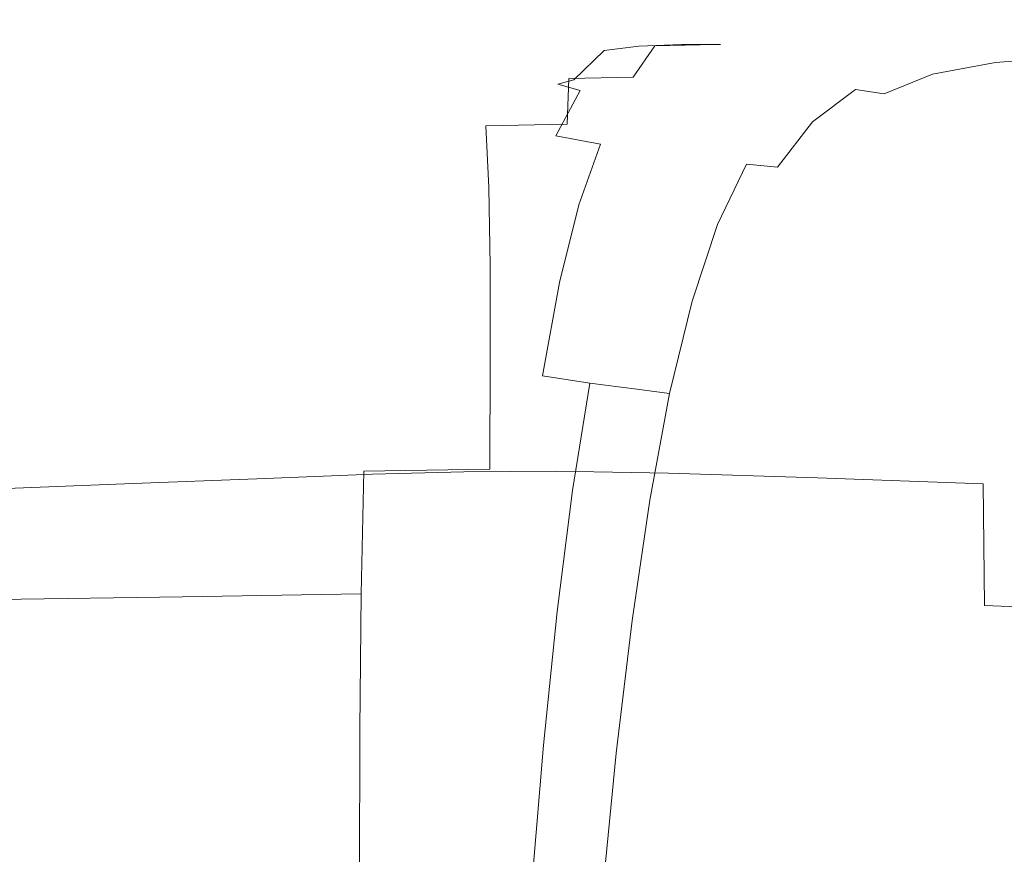
# Model space of a CAD drawing. Extents: x -23 to 75, y -174 to 23.
# Drawn here: x 58 to 69, y 11 to 21 of the extents above; entities that cross this region are included whole.
import ezdxf

# ---------------------------------------------------------------- set-up
doc = ezdxf.new("R2010")
doc.units = 0
doc.header["$LTSCALE"] = 500
doc.header["$MEASUREMENT"] = 0
doc.layers.add('NOVOTERM_CHROM', color=7, linetype='Continuous')

msp = doc.modelspace()

# ---------------------------------------------------------------- linework, layer by layer
at = {"layer": 'NOVOTERM_CHROM', "lineweight": 0}
for points, invisible_edges in [([(66.189, 20.684, 134.593), (66.757, 20.71, 126.97), (65.947, 20.638, 127.042), (65.457, 20.615, 134.645)], 15), ([(67.406, 20.695, 95.897), (67.171, 20.649, 85.004), (65.827, 20.608, 85.195), (66.277, 20.631, 96.122)], 15), ([(66.757, 20.71, 126.97), (67.219, 20.71, 117.752), (66.338, 20.638, 117.808), (65.947, 20.638, 127.042)], 15), ([(67.058, 20.664, 134.77), (67.728, 20.689, 127.067), (66.757, 20.71, 126.97), (66.189, 20.684, 134.593)], 15), ([(67.406, 20.695, 95.897), (66.277, 20.631, 96.122), (66.448, 20.638, 107.247), (67.428, 20.71, 107.103)], 15), ([(67.428, 20.71, 107.103), (66.448, 20.638, 107.247), (66.338, 20.638, 117.808), (67.219, 20.71, 117.752)], 15), ([(67.728, 20.689, 127.067), (68.285, 20.689, 117.873), (67.219, 20.71, 117.752), (66.757, 20.71, 126.97)], 15), ([(67.058, 20.664, 134.77), (67.956, 20.59, 134.967), (68.712, 20.615, 127.254), (67.728, 20.689, 127.067)], 15), ([(68.791, 20.666, 96.059), (68.816, 20.598, 85.467), (67.171, 20.649, 85.004), (67.406, 20.695, 95.897)], 15), ([(68.626, 20.689, 107.199), (67.428, 20.71, 107.103), (67.219, 20.71, 117.752), (68.285, 20.689, 117.873)], 15), ([(68.791, 20.666, 96.059), (67.406, 20.695, 95.897), (67.428, 20.71, 107.103), (68.626, 20.689, 107.199)], 15), ([(67.728, 20.689, 127.067), (68.712, 20.615, 127.254), (69.371, 20.615, 118.088), (68.285, 20.689, 117.873)], 15), ([(68.626, 20.689, 107.199), (68.285, 20.689, 117.873), (69.371, 20.615, 118.088), (69.852, 20.615, 107.427)], 15), ([(68.791, 20.666, 96.059), (68.626, 20.689, 107.199), (69.852, 20.615, 107.427), (70.185, 20.59, 96.332)], 15), ([(65.147, 20.418, 86.763), (65.827, 20.608, 85.195), (64.985, 20.557, 74.69), (64.382, 20.394, 78.592)], 15), ([(64.969, 20.416, 135.135), (64.582, 20.366, 141.146), (65.055, 20.544, 140.314), (65.457, 20.615, 134.645)], 15), ([(65.66, 20.608, 140.453), (65.055, 20.544, 140.314), (64.855, 20.449, 143.624), (65.166, 20.469, 144.817)], 15), ([(64.969, 20.416, 135.135), (65.457, 20.615, 134.645), (65.947, 20.638, 127.042), (65.442, 20.433, 127.359)], 15), ([(67.171, 20.649, 85.004), (66.919, 20.53, 75.855), (64.985, 20.557, 74.69), (65.827, 20.608, 85.195)], 15), ([(66.189, 20.684, 134.593), (65.457, 20.615, 134.645), (65.055, 20.544, 140.314), (65.66, 20.608, 140.453)], 15), ([(65.651, 20.429, 97.014), (66.277, 20.631, 96.122), (65.827, 20.608, 85.195), (65.147, 20.418, 86.763)], 15), ([(66.377, 20.588, 140.969), (65.66, 20.608, 140.453), (65.166, 20.469, 144.817), (65.751, 20.441, 145.761)], 15), ([(65.442, 20.433, 127.359), (65.947, 20.638, 127.042), (66.338, 20.638, 117.808), (65.809, 20.433, 118.125)], 15), ([(65.651, 20.429, 97.014), (65.876, 20.433, 107.739), (66.448, 20.638, 107.247), (66.277, 20.631, 96.122)], 15), ([(67.058, 20.664, 134.77), (66.189, 20.684, 134.593), (65.66, 20.608, 140.453), (66.377, 20.588, 140.969)], 15), ([(66.377, 20.588, 140.969), (65.751, 20.441, 145.761), (66.485, 20.366, 146.187), (67.187, 20.515, 141.265)], 15), ([(65.876, 20.433, 107.739), (65.809, 20.433, 118.125), (66.338, 20.638, 117.808), (66.448, 20.638, 107.247)], 15), ([(67.058, 20.664, 134.77), (66.377, 20.588, 140.969), (67.187, 20.515, 141.265), (67.956, 20.59, 134.967)], 15), ([(68.816, 20.598, 85.467), (68.784, 20.456, 76.575), (66.919, 20.53, 75.855), (67.171, 20.649, 85.004)], 15), ([(67.956, 20.59, 134.967), (67.187, 20.515, 141.265), (67.922, 20.43, 141.425), (68.741, 20.504, 135.145)], 15), ([(67.956, 20.59, 134.967), (68.741, 20.504, 135.145), (69.562, 20.529, 127.454), (68.712, 20.615, 127.254)], 15), ([(68.712, 20.615, 127.254), (69.562, 20.529, 127.454), (70.312, 20.529, 118.312), (69.371, 20.615, 118.088)], 15), ([(68.816, 20.598, 85.467), (70.399, 20.515, 85.86), (70.523, 20.366, 77.071), (68.784, 20.456, 76.575)], 15), ([(68.791, 20.666, 96.059), (70.185, 20.59, 96.332), (70.399, 20.515, 85.86), (68.816, 20.598, 85.467)], 15), ([(63.375, 20.352, 74.106), (64.382, 20.394, 78.592), (64.985, 20.557, 74.69), (63.504, 20.463, 71.007)], 15), ([(63.582, 20.336, 67.887), (63.504, 20.463, 71.007), (64.985, 20.557, 74.69), (65.033, 20.344, 69.007)], 15), ([(64.582, 20.366, 141.146), (64.44, 20.305, 145.411), (64.855, 20.449, 143.624), (65.055, 20.544, 140.314)], 15), ([(64.704, 20.257, 147.948), (65.166, 20.469, 144.817), (64.855, 20.449, 143.624), (64.44, 20.305, 145.411)], 15), ([(65.245, 20.201, 149.241), (65.751, 20.441, 145.761), (65.166, 20.469, 144.817), (64.704, 20.257, 147.948)], 15), ([(66.844, 20.293, 69.877), (65.033, 20.344, 69.007), (64.985, 20.557, 74.69), (66.919, 20.53, 75.855)], 15), ([(67.187, 20.515, 141.265), (66.485, 20.366, 146.187), (67.182, 20.281, 146.332), (67.922, 20.43, 141.425)], 15), ([(68.776, 20.21, 70.536), (66.844, 20.293, 69.877), (66.919, 20.53, 75.855), (68.784, 20.456, 76.575)], 15), ([(69.268, 20.447, 135.266), (68.741, 20.504, 135.145), (67.922, 20.43, 141.425), (68.418, 20.373, 141.533)], 15), ([(69.268, 20.447, 135.266), (70.133, 20.472, 127.589), (69.562, 20.529, 127.454), (68.741, 20.504, 135.145)], 15), ([(62.093, 20.3, 72.029), (62.162, 20.404, 69.36), (60.617, 20.35, 68.574), (60.5, 20.25, 71.086)], 15), ([(62.241, 20.297, 66.869), (60.761, 20.25, 66.304), (60.617, 20.35, 68.574), (62.162, 20.404, 69.36)], 15), ([(62.093, 20.3, 72.029), (63.375, 20.352, 74.106), (63.504, 20.463, 71.007), (62.162, 20.404, 69.36)], 15), ([(62.241, 20.297, 66.869), (62.162, 20.404, 69.36), (63.504, 20.463, 71.007), (63.582, 20.336, 67.887)], 15), ([(63.271, 20.031, 77.047), (64.19, 20.057, 81.48), (64.382, 20.394, 78.592), (63.375, 20.352, 74.106)], 15), ([(64.246, 20.041, 142.39), (64.067, 19.992, 147.228), (64.44, 20.305, 145.411), (64.582, 20.366, 141.146)], 15), ([(64.904, 20.071, 88.916), (65.147, 20.418, 86.763), (64.382, 20.394, 78.592), (64.19, 20.057, 81.48)], 15), ([(64.673, 20.071, 135.864), (64.246, 20.041, 142.39), (64.582, 20.366, 141.146), (64.969, 20.416, 135.135)], 9), ([(64.673, 20.071, 135.864), (64.969, 20.416, 135.135), (65.442, 20.433, 127.359), (65.169, 20.081, 127.848)], 13), ([(65.385, 20.079, 98.274), (65.651, 20.429, 97.014), (65.147, 20.418, 86.763), (64.904, 20.071, 88.916)], 9), ([(65.169, 20.081, 127.848), (65.442, 20.433, 127.359), (65.809, 20.433, 118.125), (65.543, 20.081, 118.623)], 13), ([(65.245, 20.201, 149.241), (65.934, 20.117, 149.774), (66.485, 20.366, 146.187), (65.751, 20.441, 145.761)], 15), ([(65.385, 20.079, 98.274), (65.607, 20.081, 108.47), (65.876, 20.433, 107.739), (65.651, 20.429, 97.014)], 11), ([(65.607, 20.081, 108.47), (65.543, 20.081, 118.623), (65.809, 20.433, 118.125), (65.876, 20.433, 107.739)], 11), ([(65.934, 20.117, 149.774), (66.593, 20.033, 149.907), (67.182, 20.281, 146.332), (66.485, 20.366, 146.187)], 15), ([(68.418, 20.373, 141.533), (67.922, 20.43, 141.425), (67.182, 20.281, 146.332), (67.653, 20.225, 146.431)], 15), ([(68.734, 20.316, 141.485), (68.418, 20.373, 141.533), (67.653, 20.225, 146.431), (67.977, 20.173, 146.229)], 15), ([(69.588, 20.388, 135.346), (69.268, 20.447, 135.266), (68.418, 20.373, 141.533), (68.734, 20.316, 141.485)], 15), ([(69.588, 20.388, 135.346), (68.734, 20.316, 141.485), (68.931, 20.233, 141.175), (69.749, 20.297, 135.406)], 11), ([(68.776, 20.21, 70.536), (68.784, 20.456, 76.575), (70.523, 20.366, 77.071), (70.588, 20.117, 71.023)], 15), ([(55.698, 20.111, 70.054), (58.425, 20.19, 70.64), (58.662, 20.29, 68.15), (56.091, 20.211, 67.593)], 15), ([(56.503, 20.111, 65.375), (56.091, 20.211, 67.593), (58.662, 20.29, 68.15), (58.921, 20.19, 65.902)], 15), ([(60.402, 19.951, 73.72), (60.5, 20.25, 71.086), (58.425, 20.19, 70.64), (58.208, 19.892, 73.25)], 15), ([(60.5, 20.25, 71.086), (60.617, 20.35, 68.574), (58.662, 20.29, 68.15), (58.425, 20.19, 70.64)], 15), ([(60.761, 20.25, 66.304), (58.921, 20.19, 65.902), (58.662, 20.29, 68.15), (60.617, 20.35, 68.574)], 15), ([(60.929, 19.951, 64.241), (59.202, 19.892, 63.863), (58.921, 20.19, 65.902), (60.761, 20.25, 66.304)], 15), ([(62.043, 19.996, 74.749), (62.093, 20.3, 72.029), (60.5, 20.25, 71.086), (60.402, 19.951, 73.72)], 15), ([(62.333, 19.99, 64.611), (60.929, 19.951, 64.241), (60.761, 20.25, 66.304), (62.241, 20.297, 66.869)], 15), ([(62.043, 19.996, 74.749), (63.271, 20.031, 77.047), (63.375, 20.352, 74.106), (62.093, 20.3, 72.029)], 15), ([(62.333, 19.99, 64.611), (62.241, 20.297, 66.869), (63.582, 20.336, 67.887), (63.637, 20.005, 65.082)], 15), ([(63.637, 20.005, 65.082), (63.582, 20.336, 67.887), (65.033, 20.344, 69.007), (65.068, 19.987, 65.603)], 15), ([(64.317, 19.922, 150.176), (64.704, 20.257, 147.948), (64.44, 20.305, 145.411), (64.067, 19.992, 147.228)], 15), ([(64.846, 19.839, 151.715), (65.245, 20.201, 149.241), (64.704, 20.257, 147.948), (64.317, 19.922, 150.176)], 15), ([(66.855, 19.926, 66.124), (65.068, 19.987, 65.603), (65.033, 20.344, 69.007), (66.844, 20.293, 69.877)], 15), ([(67.041, 19.977, 149.999), (67.653, 20.225, 146.431), (67.182, 20.281, 146.332), (66.593, 20.033, 149.907)], 15), ([(68.777, 19.84, 66.618), (66.855, 19.926, 66.124), (66.844, 20.293, 69.877), (68.776, 20.21, 70.536)], 15), ([(68.734, 20.316, 141.485), (67.977, 20.173, 146.229), (68.232, 20.103, 145.47), (68.931, 20.233, 141.175)], 11), ([(69.749, 20.297, 135.406), (68.931, 20.233, 141.175), (68.974, 20.095, 141.182), (69.779, 20.145, 135.633)], 15), ([(55.325, 19.814, 72.633), (58.208, 19.892, 73.25), (58.425, 20.19, 70.64), (55.698, 20.111, 70.054)], 15), ([(56.931, 19.814, 63.365), (56.503, 20.111, 65.375), (58.921, 20.19, 65.902), (59.202, 19.892, 63.863)], 15), ([(64.846, 19.839, 151.715), (65.504, 19.747, 152.321), (65.934, 20.117, 149.774), (65.245, 20.201, 149.241)], 15), ([(67.376, 19.934, 149.677), (67.977, 20.173, 146.229), (67.653, 20.225, 146.431), (67.041, 19.977, 149.999)], 15), ([(67.376, 19.934, 149.677), (67.695, 19.887, 148.57), (68.232, 20.103, 145.47), (67.977, 20.173, 146.229)], 13), ([(68.931, 20.233, 141.175), (68.232, 20.103, 145.47), (68.434, 20.026, 144.397), (68.974, 20.095, 141.182)], 15), ([(68.777, 19.84, 66.618), (68.776, 20.21, 70.536), (70.588, 20.117, 71.023), (70.61, 19.747, 67.055)], 15), ([(69.703, 19.901, 136.218), (69.779, 20.145, 135.633), (68.974, 20.095, 141.182), (68.829, 19.875, 142.085)], 15), ([(62.043, 19.996, 74.749), (62.024, 19.501, 77.396), (63.267, 19.531, 79.692), (63.271, 20.031, 77.047)], 15), ([(63.271, 20.031, 77.047), (63.267, 19.531, 79.692), (64.173, 19.55, 83.946), (64.19, 20.057, 81.48)], 9), ([(64.246, 20.041, 142.39), (64.052, 19.539, 143.483), (63.831, 19.494, 148.661), (64.067, 19.992, 147.228)], 7), ([(64.673, 20.071, 135.864), (64.52, 19.561, 136.629), (64.052, 19.539, 143.483), (64.246, 20.041, 142.39)], 15), ([(64.904, 20.071, 88.916), (64.19, 20.057, 81.48), (64.173, 19.55, 83.946), (64.871, 19.561, 90.861)], 14), ([(64.673, 20.071, 135.864), (65.169, 20.081, 127.848), (65.049, 19.569, 128.432), (64.52, 19.561, 136.629)], 15), ([(65.385, 20.079, 98.274), (64.904, 20.071, 88.916), (64.871, 19.561, 90.861), (65.334, 19.567, 99.603)], 15), ([(65.169, 20.081, 127.848), (65.543, 20.081, 118.623), (65.451, 19.569, 119.224), (65.049, 19.569, 128.432)], 15), ([(65.385, 20.079, 98.274), (65.334, 19.567, 99.603), (65.537, 19.569, 109.335), (65.607, 20.081, 108.47)], 15), ([(65.607, 20.081, 108.47), (65.537, 19.569, 109.335), (65.451, 19.569, 119.224), (65.543, 20.081, 118.623)], 15), ([(65.504, 19.747, 152.321), (66.128, 19.665, 152.443), (66.593, 20.033, 149.907), (65.934, 20.117, 149.774)], 15), ([(66.555, 19.61, 152.528), (67.041, 19.977, 149.999), (66.593, 20.033, 149.907), (66.128, 19.665, 152.443)], 15), ([(67.695, 19.887, 148.57), (68.134, 19.86, 146.199), (68.434, 20.026, 144.397), (68.232, 20.103, 145.47)], 15), ([(68.829, 19.875, 142.085), (68.974, 20.095, 141.182), (68.434, 20.026, 144.397), (68.134, 19.86, 146.199)], 15), ([(60.402, 19.951, 73.72), (58.208, 19.892, 73.25), (58.008, 19.401, 75.856), (60.314, 19.459, 76.352)], 15), ([(60.929, 19.951, 64.241), (61.118, 19.459, 62.352), (59.502, 19.401, 61.996), (59.202, 19.892, 63.863)], 15), ([(62.043, 19.996, 74.749), (60.402, 19.951, 73.72), (60.314, 19.459, 76.352), (62.024, 19.501, 77.396)], 15), ([(62.333, 19.99, 64.611), (62.444, 19.494, 62.645), (61.118, 19.459, 62.352), (60.929, 19.951, 64.241)], 15), ([(62.333, 19.99, 64.611), (63.637, 20.005, 65.082), (63.697, 19.501, 62.926), (62.444, 19.494, 62.645)], 15), ([(63.637, 20.005, 65.082), (65.068, 19.987, 65.603), (65.097, 19.475, 63.243), (63.697, 19.501, 62.926)], 15), ([(64.317, 19.922, 150.176), (64.067, 19.992, 147.228), (63.831, 19.494, 148.661), (64.047, 19.419, 151.832)], 14), ([(64.846, 19.839, 151.715), (64.317, 19.922, 150.176), (64.047, 19.419, 151.832), (64.543, 19.328, 153.489)], 9), ([(66.855, 19.926, 66.124), (66.861, 19.411, 63.647), (65.097, 19.475, 63.243), (65.068, 19.987, 65.603)], 15), ([(66.898, 19.574, 152.123), (67.376, 19.934, 149.677), (67.041, 19.977, 149.999), (66.555, 19.61, 152.528)], 15), ([(68.777, 19.84, 66.618), (68.77, 19.326, 64.085), (66.861, 19.411, 63.647), (66.855, 19.926, 66.124)], 15), ([(66.898, 19.574, 152.123), (67.269, 19.549, 150.776), (67.695, 19.887, 148.57), (67.376, 19.934, 149.677)], 3), ([(55.325, 19.814, 72.633), (54.977, 19.325, 75.205), (58.008, 19.401, 75.856), (58.208, 19.892, 73.25)], 15), ([(56.931, 19.814, 63.365), (59.202, 19.892, 63.863), (59.502, 19.401, 61.996), (57.377, 19.325, 61.528)], 15), ([(64.846, 19.839, 151.715), (64.543, 19.328, 153.489), (65.165, 19.236, 154.126), (65.504, 19.747, 152.321)], 15), ([(67.269, 19.549, 150.776), (67.792, 19.535, 148.008), (68.134, 19.86, 146.199), (67.695, 19.887, 148.57)], 15), ([(68.59, 19.535, 143.34), (68.829, 19.875, 142.085), (68.134, 19.86, 146.199), (67.792, 19.535, 148.008)], 15), ([(69.562, 19.54, 136.977), (69.703, 19.901, 136.218), (68.829, 19.875, 142.085), (68.59, 19.535, 143.34)], 15), ([(68.777, 19.84, 66.618), (70.61, 19.747, 67.055), (70.605, 19.236, 64.508), (68.77, 19.326, 64.085)], 15), ([(65.504, 19.747, 152.321), (65.165, 19.236, 154.126), (65.757, 19.156, 154.236), (66.128, 19.665, 152.443)], 15), ([(66.555, 19.61, 152.528), (66.128, 19.665, 152.443), (65.757, 19.156, 154.236), (66.165, 19.102, 154.313)], 15), ([(66.898, 19.574, 152.123), (66.555, 19.61, 152.528), (66.165, 19.102, 154.313), (66.508, 19.069, 153.862)], 3), ([(62.024, 19.501, 77.396), (60.314, 19.459, 76.352), (60.229, 18.777, 78.861), (62.012, 18.818, 79.886)], 15), ([(62.444, 19.494, 62.645), (62.572, 18.81, 60.876), (61.326, 18.777, 60.599), (61.118, 19.459, 62.352)], 15), ([(62.024, 19.501, 77.396), (62.012, 18.818, 79.886), (63.302, 18.846, 82.078), (63.267, 19.531, 79.692)], 11), ([(62.444, 19.494, 62.645), (63.697, 19.501, 62.926), (63.769, 18.817, 61.146), (62.572, 18.81, 60.876)], 15), ([(63.267, 19.531, 79.692), (63.302, 18.846, 82.078), (64.231, 18.864, 86.101), (64.173, 19.55, 83.946)], 15), ([(64.052, 19.539, 143.483), (63.935, 18.854, 144.456), (63.673, 18.81, 149.848), (63.831, 19.494, 148.661)], 15), ([(64.047, 19.419, 151.832), (63.831, 19.494, 148.661), (63.673, 18.81, 149.848), (63.846, 18.738, 153.137)], 15), ([(63.697, 19.501, 62.926), (65.097, 19.475, 63.243), (65.131, 18.792, 61.457), (63.769, 18.817, 61.146)], 15), ([(64.52, 19.561, 136.629), (64.442, 18.876, 137.38), (63.935, 18.854, 144.456), (64.052, 19.539, 143.483)], 15), ([(64.871, 19.561, 90.861), (64.173, 19.55, 83.946), (64.231, 18.864, 86.101), (64.933, 18.875, 92.621)], 15), ([(64.52, 19.561, 136.629), (65.049, 19.569, 128.432), (65.008, 18.883, 129.037), (64.442, 18.876, 137.38)], 15), ([(65.334, 19.567, 99.603), (64.871, 19.561, 90.861), (64.933, 18.875, 92.621), (65.383, 18.881, 100.907)], 15), ([(65.049, 19.569, 128.432), (65.451, 19.569, 119.224), (65.444, 18.883, 119.847), (65.008, 18.883, 129.037)], 15), ([(65.334, 19.567, 99.603), (65.383, 18.881, 100.907), (65.561, 18.883, 110.226), (65.537, 19.569, 109.335)], 15), ([(65.537, 19.569, 109.335), (65.561, 18.883, 110.226), (65.444, 18.883, 119.847), (65.451, 19.569, 119.224)], 15), ([(66.898, 19.574, 152.123), (66.508, 19.069, 153.862), (66.907, 19.051, 152.39), (67.269, 19.549, 150.776)], 15), ([(67.269, 19.549, 150.776), (66.907, 19.051, 152.39), (67.48, 19.043, 149.401), (67.792, 19.535, 148.008)], 15), ([(68.59, 19.535, 143.34), (67.792, 19.535, 148.008), (67.48, 19.043, 149.401), (68.348, 19.038, 144.402)], 15), ([(69.562, 19.54, 136.977), (68.59, 19.535, 143.34), (68.348, 19.038, 144.402), (69.397, 19.035, 137.724)], 15), ([(57.377, 19.325, 61.528), (59.502, 19.401, 61.996), (59.819, 18.721, 60.267), (57.837, 18.648, 59.829)], 15), ([(60.314, 19.459, 76.352), (58.008, 19.401, 75.856), (57.821, 18.721, 78.335), (60.229, 18.777, 78.861)], 15), ([(61.118, 19.459, 62.352), (61.326, 18.777, 60.599), (59.819, 18.721, 60.267), (59.502, 19.401, 61.996)], 15), ([(64.543, 19.328, 153.489), (64.047, 19.419, 151.832), (63.846, 18.738, 153.137), (64.301, 18.651, 154.843)], 7), ([(66.861, 19.411, 63.647), (66.869, 18.731, 61.858), (65.131, 18.792, 61.457), (65.097, 19.475, 63.243)], 15), ([(68.77, 19.326, 64.085), (68.764, 18.649, 62.297), (66.869, 18.731, 61.858), (66.861, 19.411, 63.647)], 15), ([(64.543, 19.328, 153.489), (64.301, 18.651, 154.843), (64.887, 18.561, 155.484), (65.165, 19.236, 154.126)], 15), ([(68.77, 19.326, 64.085), (70.605, 19.236, 64.508), (70.592, 18.561, 62.722), (68.764, 18.649, 62.297)], 15), ([(65.165, 19.236, 154.126), (64.887, 18.561, 155.484), (65.452, 18.484, 155.578), (65.757, 19.156, 154.236)], 15), ([(66.165, 19.102, 154.313), (65.757, 19.156, 154.236), (65.452, 18.484, 155.578), (65.843, 18.432, 155.645)], 15), ([(66.508, 19.069, 153.862), (66.165, 19.102, 154.313), (65.843, 18.432, 155.645), (66.183, 18.401, 155.168)], 13), ([(66.508, 19.069, 153.862), (66.183, 18.401, 155.168), (66.595, 18.383, 153.631), (66.907, 19.051, 152.39)], 15), ([(66.907, 19.051, 152.39), (66.595, 18.383, 153.631), (67.199, 18.375, 150.517), (67.48, 19.043, 149.401)], 15), ([(68.348, 19.038, 144.402), (67.48, 19.043, 149.401), (67.199, 18.375, 150.517), (68.119, 18.37, 145.311)], 15), ([(69.397, 19.035, 137.724), (68.348, 19.038, 144.402), (68.119, 18.37, 145.311), (69.232, 18.367, 138.423)], 15), ([(61.985, 17.948, 82.14), (63.315, 17.975, 84.24), (63.302, 18.846, 82.078), (62.012, 18.818, 79.886)], 13), ([(63.315, 17.975, 84.24), (64.266, 17.992, 88.056), (64.231, 18.864, 86.101), (63.302, 18.846, 82.078)], 15), ([(63.829, 17.982, 145.339), (63.531, 17.941, 150.922), (63.673, 18.81, 149.848), (63.935, 18.854, 144.456)], 15), ([(64.371, 18.003, 138.062), (63.829, 17.982, 145.339), (63.935, 18.854, 144.456), (64.442, 18.876, 137.38)], 15), ([(64.973, 18.003, 94.219), (64.933, 18.875, 92.621), (64.231, 18.864, 86.101), (64.266, 17.992, 88.056)], 15), ([(64.371, 18.003, 138.062), (64.442, 18.876, 137.38), (65.008, 18.883, 129.037), (64.969, 18.01, 129.588)], 15), ([(65.416, 18.008, 102.091), (65.383, 18.881, 100.907), (64.933, 18.875, 92.621), (64.973, 18.003, 94.219)], 15), ([(64.969, 18.01, 129.588), (65.008, 18.883, 129.037), (65.444, 18.883, 119.847), (65.433, 18.01, 120.414)], 15), ([(65.416, 18.008, 102.091), (65.576, 18.01, 111.035), (65.561, 18.883, 110.226), (65.383, 18.881, 100.907)], 15), ([(65.576, 18.01, 111.035), (65.433, 18.01, 120.414), (65.444, 18.883, 119.847), (65.561, 18.883, 110.226)], 15), ([(60.139, 17.909, 81.125), (60.229, 18.777, 78.861), (57.821, 18.721, 78.335), (57.644, 17.855, 80.564)], 15), ([(58.312, 17.785, 58.234), (57.837, 18.648, 59.829), (59.819, 18.721, 60.267), (60.151, 17.855, 58.64)], 15), ([(61.55, 17.909, 58.95), (60.151, 17.855, 58.64), (59.819, 18.721, 60.267), (61.326, 18.777, 60.599)], 15), ([(61.985, 17.948, 82.14), (62.012, 18.818, 79.886), (60.229, 18.777, 78.861), (60.139, 17.909, 81.125)], 15), ([(62.716, 17.941, 59.209), (61.55, 17.909, 58.95), (61.326, 18.777, 60.599), (62.572, 18.81, 60.876)], 15), ([(62.716, 17.941, 59.209), (62.572, 18.81, 60.876), (63.769, 18.817, 61.146), (63.857, 17.947, 59.467)], 15), ([(63.667, 17.872, 154.313), (63.846, 18.738, 153.137), (63.673, 18.81, 149.848), (63.531, 17.941, 150.922)], 15), ([(64.087, 17.788, 156.055), (64.301, 18.651, 154.843), (63.846, 18.738, 153.137), (63.667, 17.872, 154.313)], 15), ([(63.857, 17.947, 59.467), (63.769, 18.817, 61.146), (65.131, 18.792, 61.457), (65.179, 17.923, 59.772)], 15), ([(66.891, 17.865, 60.17), (65.179, 17.923, 59.772), (65.131, 18.792, 61.457), (66.869, 18.731, 61.858)], 15), ([(68.767, 17.786, 60.609), (66.891, 17.865, 60.17), (66.869, 18.731, 61.858), (68.764, 18.649, 62.297)], 15), ([(56.297, 17.708, 57.788), (55.666, 18.567, 59.35), (57.837, 18.648, 59.829), (58.312, 17.785, 58.234)], 15), ([(64.087, 17.788, 156.055), (64.642, 17.703, 156.692), (64.887, 18.561, 155.484), (64.301, 18.651, 154.843)], 7), ([(68.767, 17.786, 60.609), (68.764, 18.649, 62.297), (70.592, 18.561, 62.722), (70.585, 17.703, 61.035)], 15), ([(64.642, 17.703, 156.692), (65.182, 17.629, 156.765), (65.452, 18.484, 155.578), (64.887, 18.561, 155.484)], 15), ([(65.56, 17.58, 156.818), (65.843, 18.432, 155.645), (65.452, 18.484, 155.578), (65.182, 17.629, 156.765)], 15), ([(65.898, 17.549, 156.315), (66.183, 18.401, 155.168), (65.843, 18.432, 155.645), (65.56, 17.58, 156.818)], 11), ([(65.898, 17.549, 156.315), (66.321, 17.533, 154.72), (66.595, 18.383, 153.631), (66.183, 18.401, 155.168)], 15), ([(66.321, 17.533, 154.72), (66.953, 17.525, 151.496), (67.199, 18.375, 150.517), (66.595, 18.383, 153.631)], 15), ([(67.919, 17.52, 146.107), (68.119, 18.37, 145.311), (67.199, 18.375, 150.517), (66.953, 17.525, 151.496)], 15), ([(69.086, 17.518, 139.035), (69.232, 18.367, 138.423), (68.119, 18.37, 145.311), (67.919, 17.52, 146.107)], 15), ([(61.949, 16.902, 84.165), (63.315, 16.927, 86.185), (63.315, 17.975, 84.24), (61.985, 17.948, 82.14)], 13), ([(63.315, 16.927, 86.185), (64.286, 16.944, 89.817), (64.266, 17.992, 88.056), (63.315, 17.975, 84.24)], 15), ([(63.734, 16.934, 146.135), (63.404, 16.895, 151.887), (63.531, 17.941, 150.922), (63.829, 17.982, 145.339)], 15), ([(64.307, 16.954, 138.679), (63.734, 16.934, 146.135), (63.829, 17.982, 145.339), (64.371, 18.003, 138.062)], 15), ([(64.999, 16.954, 95.659), (64.973, 18.003, 94.219), (64.266, 17.992, 88.056), (64.286, 16.944, 89.817)], 15), ([(64.307, 16.954, 138.679), (64.371, 18.003, 138.062), (64.969, 18.01, 129.588), (64.933, 16.96, 130.086)], 15), ([(64.933, 16.96, 130.086), (64.969, 18.01, 129.588), (65.433, 18.01, 120.414), (65.422, 16.96, 120.925)], 15), ([(65.438, 16.959, 103.159), (65.416, 18.008, 102.091), (64.973, 18.003, 94.219), (64.999, 16.954, 95.659)], 15), ([(65.438, 16.959, 103.159), (65.585, 16.96, 111.765), (65.576, 18.01, 111.035), (65.416, 18.008, 102.091)], 15), ([(65.585, 16.96, 111.765), (65.422, 16.96, 120.925), (65.433, 18.01, 120.414), (65.576, 18.01, 111.035)], 15), ([(60.05, 16.865, 83.156), (60.139, 17.909, 81.125), (57.644, 17.855, 80.564), (57.48, 16.815, 82.558)], 15), ([(58.788, 16.749, 56.745), (58.312, 17.785, 58.234), (60.151, 17.855, 58.64), (60.488, 16.815, 57.121)], 15), ([(61.949, 16.902, 84.165), (61.985, 17.948, 82.14), (60.139, 17.909, 81.125), (60.05, 16.865, 83.156)], 15), ([(61.781, 16.865, 57.408), (60.488, 16.815, 57.121), (60.151, 17.855, 58.64), (61.55, 17.909, 58.95)], 15), ([(62.869, 16.895, 57.651), (61.781, 16.865, 57.408), (61.55, 17.909, 58.95), (62.716, 17.941, 59.209)], 15), ([(62.869, 16.895, 57.651), (62.716, 17.941, 59.209), (63.857, 17.947, 59.467), (63.954, 16.901, 57.897)], 15), ([(63.507, 16.83, 155.366), (63.667, 17.872, 154.313), (63.531, 17.941, 150.922), (63.404, 16.895, 151.887)], 15), ([(63.896, 16.751, 157.137), (64.087, 17.788, 156.055), (63.667, 17.872, 154.313), (63.507, 16.83, 155.366)], 15), ([(63.954, 16.901, 57.897), (63.857, 17.947, 59.467), (65.179, 17.923, 59.772), (65.237, 16.879, 58.195)], 15), ([(66.921, 16.824, 58.59), (65.237, 16.879, 58.195), (65.179, 17.923, 59.772), (66.891, 17.865, 60.17)], 15), ([(68.778, 16.75, 59.028), (66.921, 16.824, 58.59), (66.891, 17.865, 60.17), (68.767, 17.786, 60.609)], 15), ([(56.925, 16.676, 56.333), (56.297, 17.708, 57.788), (58.312, 17.785, 58.234), (58.788, 16.749, 56.745)], 15), ([(63.896, 16.751, 157.137), (64.424, 16.671, 157.764), (64.642, 17.703, 156.692), (64.087, 17.788, 156.055)], 7), ([(68.778, 16.75, 59.028), (68.767, 17.786, 60.609), (70.585, 17.703, 61.035), (70.584, 16.671, 59.455)], 15), ([(64.424, 16.671, 157.764), (64.945, 16.602, 157.814), (65.182, 17.629, 156.765), (64.642, 17.703, 156.692)], 15), ([(65.31, 16.555, 157.852), (65.56, 17.58, 156.818), (65.182, 17.629, 156.765), (64.945, 16.602, 157.814)], 15), ([(65.647, 16.526, 157.324), (65.898, 17.549, 156.315), (65.56, 17.58, 156.818), (65.31, 16.555, 157.852)], 11), ([(65.647, 16.526, 157.324), (66.08, 16.511, 155.676), (66.321, 17.533, 154.72), (65.898, 17.549, 156.315)], 15), ([(66.08, 16.511, 155.676), (66.737, 16.503, 152.355), (66.953, 17.525, 151.496), (66.321, 17.533, 154.72)], 15), ([(67.743, 16.499, 146.807), (67.919, 17.52, 146.107), (66.953, 17.525, 151.496), (66.737, 16.503, 152.355)], 15), ([(68.959, 16.497, 139.573), (69.086, 17.518, 139.035), (67.919, 17.52, 146.107), (67.743, 16.499, 146.807)], 15), ([(68.959, 16.497, 139.573), (70.245, 16.496, 131.194), (70.323, 17.517, 130.76), (69.086, 17.518, 139.035)], 15), ([(60.05, 16.865, 83.156), (57.48, 16.815, 82.558), (57.331, 15.611, 84.335), (59.966, 15.657, 84.967)], 15), ([(61.949, 16.902, 84.165), (60.05, 16.865, 83.156), (59.966, 15.657, 84.967), (61.912, 15.691, 85.973)], 15), ([(61.781, 16.865, 57.408), (62.009, 15.657, 55.979), (60.817, 15.611, 55.715), (60.488, 16.815, 57.121)], 13), ([(62.869, 16.895, 57.651), (63.023, 15.685, 56.206), (62.009, 15.657, 55.979), (61.781, 16.865, 57.408)], 13), ([(61.949, 16.902, 84.165), (61.912, 15.691, 85.973), (63.31, 15.715, 87.923), (63.315, 16.927, 86.185)], 9), ([(62.869, 16.895, 57.651), (63.954, 16.901, 57.897), (64.054, 15.691, 56.441), (63.023, 15.685, 56.206)], 11), ([(63.734, 16.934, 146.135), (63.649, 15.722, 146.847), (63.29, 15.685, 152.75), (63.404, 16.895, 151.887)], 15), ([(63.507, 16.83, 155.366), (63.404, 16.895, 151.887), (63.29, 15.685, 152.75), (63.365, 15.625, 156.305)], 15), ([(63.315, 16.927, 86.185), (63.31, 15.715, 87.923), (64.298, 15.731, 91.39), (64.286, 16.944, 89.817)], 15), ([(64.307, 16.954, 138.679), (64.249, 15.74, 139.23), (63.649, 15.722, 146.847), (63.734, 16.934, 146.135)], 15), ([(63.954, 16.901, 57.897), (65.237, 16.879, 58.195), (65.299, 15.67, 56.732), (64.054, 15.691, 56.441)], 11), ([(64.307, 16.954, 138.679), (64.933, 16.96, 130.086), (64.9, 15.746, 130.53), (64.249, 15.74, 139.23)], 15), ([(64.999, 16.954, 95.659), (64.286, 16.944, 89.817), (64.298, 15.731, 91.39), (65.018, 15.74, 96.946)], 15), ([(64.933, 16.96, 130.086), (65.422, 16.96, 120.925), (65.411, 15.746, 121.382), (64.9, 15.746, 130.53)], 15), ([(65.438, 16.959, 103.159), (64.999, 16.954, 95.659), (65.018, 15.74, 96.946), (65.454, 15.744, 104.114)], 15), ([(66.921, 16.824, 58.59), (66.955, 15.619, 57.124), (65.299, 15.67, 56.732), (65.237, 16.879, 58.195)], 13), ([(65.585, 16.96, 111.765), (65.59, 15.746, 112.418), (65.411, 15.746, 121.382), (65.422, 16.96, 120.925)], 15), ([(65.438, 16.959, 103.159), (65.454, 15.744, 104.114), (65.59, 15.746, 112.418), (65.585, 16.96, 111.765)], 15), ([(56.925, 16.676, 56.333), (58.788, 16.749, 56.745), (59.25, 15.549, 55.368), (57.532, 15.481, 54.988)], 11), ([(58.788, 16.749, 56.745), (60.488, 16.815, 57.121), (60.817, 15.611, 55.715), (59.25, 15.549, 55.368)], 11), ([(63.896, 16.751, 157.137), (63.507, 16.83, 155.366), (63.365, 15.625, 156.305), (63.727, 15.552, 158.098)], 15), ([(63.896, 16.751, 157.137), (63.727, 15.552, 158.098), (64.232, 15.477, 158.716), (64.424, 16.671, 157.764)], 3), ([(68.778, 16.75, 59.028), (68.794, 15.55, 57.561), (66.955, 15.619, 57.124), (66.921, 16.824, 58.59)], 13), ([(68.778, 16.75, 59.028), (70.584, 16.671, 59.455), (70.586, 15.477, 57.989), (68.794, 15.55, 57.561)], 15), ([(64.424, 16.671, 157.764), (64.232, 15.477, 158.716), (64.735, 15.412, 158.743), (64.945, 16.602, 157.814)], 7), ([(65.31, 16.555, 157.852), (64.945, 16.602, 157.814), (64.735, 15.412, 158.743), (65.09, 15.369, 158.766)], 14), ([(65.647, 16.526, 157.324), (65.31, 16.555, 157.852), (65.09, 15.369, 158.766), (65.425, 15.342, 158.215)], 13), ([(65.647, 16.526, 157.324), (65.425, 15.342, 158.215), (65.868, 15.328, 156.52), (66.08, 16.511, 155.676)], 15), ([(66.08, 16.511, 155.676), (65.868, 15.328, 156.52), (66.547, 15.321, 153.113), (66.737, 16.503, 152.355)], 15), ([(67.743, 16.499, 146.807), (66.737, 16.503, 152.355), (66.547, 15.321, 153.113), (67.588, 15.317, 147.423)], 15), ([(68.959, 16.497, 139.573), (67.743, 16.499, 146.807), (67.588, 15.317, 147.423), (68.847, 15.315, 140.046)], 15), ([(68.959, 16.497, 139.573), (68.847, 15.315, 140.046), (70.176, 15.314, 131.577), (70.245, 16.496, 131.194)], 15), ([(59.966, 15.657, 84.967), (57.331, 15.611, 84.335), (57.201, 14.254, 85.909), (59.895, 14.296, 86.572)], 15), ([(61.912, 15.691, 85.973), (59.966, 15.657, 84.967), (59.895, 14.296, 86.572), (61.883, 14.327, 87.573)], 7), ([(62.009, 15.657, 55.979), (62.227, 14.296, 54.669), (61.129, 14.254, 54.426), (60.817, 15.611, 55.715)], 15), ([(61.912, 15.691, 85.973), (61.883, 14.327, 87.573), (63.308, 14.349, 89.461), (63.31, 15.715, 87.923)], 15), ([(63.023, 15.685, 56.206), (63.17, 14.322, 54.88), (62.227, 14.296, 54.669), (62.009, 15.657, 55.979)], 15), ([(63.023, 15.685, 56.206), (64.054, 15.691, 56.441), (64.151, 14.327, 55.106), (63.17, 14.322, 54.88)], 15), ([(63.649, 15.722, 146.847), (63.573, 14.355, 147.477), (63.19, 14.322, 153.513), (63.29, 15.685, 152.75)], 15), ([(63.365, 15.625, 156.305), (63.29, 15.685, 152.75), (63.19, 14.322, 153.513), (63.239, 14.267, 157.137)], 15), ([(63.31, 15.715, 87.923), (63.308, 14.349, 89.461), (64.312, 14.363, 92.782), (64.298, 15.731, 91.39)], 15), ([(64.249, 15.74, 139.23), (64.198, 14.372, 139.717), (63.573, 14.355, 147.477), (63.649, 15.722, 146.847)], 15), ([(64.054, 15.691, 56.441), (65.299, 15.67, 56.732), (65.361, 14.308, 55.39), (64.151, 14.327, 55.106)], 15), ([(64.249, 15.74, 139.23), (64.9, 15.746, 130.53), (64.871, 14.377, 130.924), (64.198, 14.372, 139.717)], 15), ([(65.018, 15.74, 96.946), (64.298, 15.731, 91.39), (64.312, 14.363, 92.782), (65.037, 14.372, 98.084)], 15), ([(64.9, 15.746, 130.53), (65.411, 15.746, 121.382), (65.401, 14.377, 121.786), (64.871, 14.377, 130.924)], 15), ([(65.454, 15.744, 104.114), (65.018, 15.74, 96.946), (65.037, 14.372, 98.084), (65.47, 14.376, 104.958)], 15), ([(66.955, 15.619, 57.124), (66.99, 14.261, 55.778), (65.361, 14.308, 55.39), (65.299, 15.67, 56.732)], 15), ([(65.59, 15.746, 112.418), (65.596, 14.377, 112.995), (65.401, 14.377, 121.786), (65.411, 15.746, 121.382)], 15), ([(65.454, 15.744, 104.114), (65.47, 14.376, 104.958), (65.596, 14.377, 112.995), (65.59, 15.746, 112.418)], 15), ([(57.532, 15.481, 54.988), (59.25, 15.549, 55.368), (59.685, 14.197, 54.107), (58.102, 14.135, 53.757)], 15), ([(59.25, 15.549, 55.368), (60.817, 15.611, 55.715), (61.129, 14.254, 54.426), (59.685, 14.197, 54.107)], 15), ([(63.727, 15.552, 158.098), (63.365, 15.625, 156.305), (63.239, 14.267, 157.137), (63.577, 14.199, 158.951)], 15), ([(63.727, 15.552, 158.098), (63.577, 14.199, 158.951), (64.061, 14.131, 159.561), (64.232, 15.477, 158.716)], 11), ([(68.794, 15.55, 57.561), (68.81, 14.198, 56.215), (66.99, 14.261, 55.778), (66.955, 15.619, 57.124)], 15), ([(68.794, 15.55, 57.561), (70.586, 15.477, 57.989), (70.59, 14.131, 56.643), (68.81, 14.198, 56.215)], 3), ([(57.532, 15.481, 54.988), (58.102, 14.135, 53.757), (56.587, 14.074, 53.423), (55.887, 15.415, 54.626)], 15), ([(64.232, 15.477, 158.716), (64.061, 14.131, 159.561), (64.548, 14.072, 159.569), (64.735, 15.412, 158.743)], 15), ([(65.09, 15.369, 158.766), (64.735, 15.412, 158.743), (64.548, 14.072, 159.569), (64.894, 14.032, 159.579)], 15), ([(65.425, 15.342, 158.215), (65.09, 15.369, 158.766), (64.894, 14.032, 159.579), (65.228, 14.008, 159.008)], 13), ([(65.425, 15.342, 158.215), (65.228, 14.008, 159.008), (65.679, 13.995, 157.272), (65.868, 15.328, 156.52)], 15), ([(65.868, 15.328, 156.52), (65.679, 13.995, 157.272), (66.377, 13.989, 153.788), (66.547, 15.321, 153.113)], 15), ([(67.588, 15.317, 147.423), (66.547, 15.321, 153.113), (66.377, 13.989, 153.788), (67.45, 13.985, 147.973)], 15), ([(68.847, 15.315, 140.046), (67.588, 15.317, 147.423), (67.45, 13.985, 147.973), (68.747, 13.983, 140.468)], 15), ([(68.847, 15.315, 140.046), (68.747, 13.983, 140.468), (70.114, 13.982, 131.918), (70.176, 15.314, 131.577)], 15), ([(61.868, 12.821, 88.976), (63.318, 12.84, 90.806), (63.308, 14.349, 89.461), (61.883, 14.327, 87.573)], 7), ([(63.507, 12.845, 148.026), (63.101, 12.816, 154.181), (63.19, 14.322, 153.513), (63.573, 14.355, 147.477)], 15), ([(63.318, 12.84, 90.806), (64.335, 12.853, 93.999), (64.312, 14.363, 92.782), (63.308, 14.349, 89.461)], 15), ([(64.153, 12.86, 140.142), (63.507, 12.845, 148.026), (63.573, 14.355, 147.477), (64.198, 14.372, 139.717)], 15), ([(64.153, 12.86, 140.142), (64.198, 14.372, 139.717), (64.871, 14.377, 130.924), (64.847, 12.865, 131.266)], 15), ([(65.064, 12.86, 99.078), (65.037, 14.372, 98.084), (64.312, 14.363, 92.782), (64.335, 12.853, 93.999)], 15), ([(64.847, 12.865, 131.266), (64.871, 14.377, 130.924), (65.401, 14.377, 121.786), (65.395, 12.865, 122.139)], 15), ([(65.491, 12.864, 105.695), (65.47, 14.376, 104.958), (65.037, 14.372, 98.084), (65.064, 12.86, 99.078)], 15), ([(65.606, 12.865, 113.499), (65.395, 12.865, 122.139), (65.401, 14.377, 121.786), (65.596, 14.377, 112.995)], 15), ([(65.491, 12.864, 105.695), (65.606, 12.865, 113.499), (65.596, 14.377, 112.995), (65.47, 14.376, 104.958)], 15), ([(59.84, 12.793, 87.981), (59.895, 14.296, 86.572), (57.201, 14.254, 85.909), (57.092, 12.754, 87.297)], 13), ([(60.079, 12.704, 52.965), (59.685, 14.197, 54.107), (61.129, 14.254, 54.426), (61.41, 12.754, 53.259)], 15), ([(61.868, 12.821, 88.976), (61.883, 14.327, 87.573), (59.895, 14.296, 86.572), (59.84, 12.793, 87.981)], 13), ([(62.423, 12.793, 53.483), (61.41, 12.754, 53.259), (61.129, 14.254, 54.426), (62.227, 14.296, 54.669)], 15), ([(63.304, 12.816, 53.681), (62.423, 12.793, 53.483), (62.227, 14.296, 54.669), (63.17, 14.322, 54.88)], 15), ([(63.127, 12.766, 157.869), (63.239, 14.267, 157.137), (63.19, 14.322, 153.513), (63.101, 12.816, 154.181)], 15), ([(63.443, 12.706, 159.706), (63.577, 14.199, 158.951), (63.239, 14.267, 157.137), (63.127, 12.766, 157.869)], 15), ([(63.304, 12.816, 53.681), (63.17, 14.322, 54.88), (64.151, 14.327, 55.106), (64.24, 12.82, 53.897)], 15), ([(64.24, 12.82, 53.897), (64.151, 14.327, 55.106), (65.361, 14.308, 55.39), (65.417, 12.803, 54.175)], 15), ([(67.022, 12.761, 54.561), (65.417, 12.803, 54.175), (65.361, 14.308, 55.39), (66.99, 14.261, 55.778)], 15), ([(68.825, 12.705, 54.996), (67.022, 12.761, 54.561), (66.99, 14.261, 55.778), (68.81, 14.198, 56.215)], 15), ([(58.619, 12.648, 52.642), (57.22, 12.593, 52.335), (56.587, 14.074, 53.423), (58.102, 14.135, 53.757)], 15), ([(58.619, 12.648, 52.642), (58.102, 14.135, 53.757), (59.685, 14.197, 54.107), (60.079, 12.704, 52.965)], 15), ([(63.443, 12.706, 159.706), (63.908, 12.644, 160.314), (64.061, 14.131, 159.561), (63.577, 14.199, 158.951)], 13), ([(63.908, 12.644, 160.314), (64.38, 12.591, 160.309), (64.548, 14.072, 159.569), (64.061, 14.131, 159.561)], 15), ([(68.825, 12.705, 54.996), (68.81, 14.198, 56.215), (70.59, 14.131, 56.643), (70.593, 12.644, 55.425)], 15), ([(64.717, 12.556, 160.311), (64.894, 14.032, 159.579), (64.548, 14.072, 159.569), (64.38, 12.591, 160.309)], 15), ([(65.05, 12.534, 159.723), (65.228, 14.008, 159.008), (64.894, 14.032, 159.579), (64.717, 12.556, 160.311)], 11), ([(65.05, 12.534, 159.723), (65.509, 12.522, 157.951), (65.679, 13.995, 157.272), (65.228, 14.008, 159.008)], 15), ([(65.509, 12.522, 157.951), (66.224, 12.517, 154.399), (66.377, 13.989, 153.788), (65.679, 13.995, 157.272)], 15), ([(67.325, 12.513, 148.47), (67.45, 13.985, 147.973), (66.377, 13.989, 153.788), (66.224, 12.517, 154.399)], 15), ([(68.656, 12.511, 140.851), (68.747, 13.983, 140.468), (67.45, 13.985, 147.973), (67.325, 12.513, 148.47)], 15), ([(68.656, 12.511, 140.851), (70.058, 12.511, 132.226), (70.114, 13.982, 131.918), (68.747, 13.983, 140.468)], 15), ([(61.863, 11.187, 90.185), (61.868, 12.821, 88.976), (59.84, 12.793, 87.981), (59.8, 11.163, 89.2)], 15), ([(61.863, 11.187, 90.185), (63.336, 11.204, 91.965), (63.318, 12.84, 90.806), (61.868, 12.821, 88.976)], 7), ([(63.422, 11.183, 52.616), (62.598, 11.163, 52.431), (62.423, 12.793, 53.483), (63.304, 12.816, 53.681)], 15), ([(63.451, 11.209, 148.499), (63.024, 11.183, 154.757), (63.101, 12.816, 154.181), (63.507, 12.845, 148.026)], 15), ([(63.03, 11.139, 158.502), (63.127, 12.766, 157.869), (63.101, 12.816, 154.181), (63.024, 11.183, 154.757)], 15), ([(63.422, 11.183, 52.616), (63.304, 12.816, 53.681), (64.24, 12.82, 53.897), (64.318, 11.187, 52.824)], 15), ([(63.336, 11.204, 91.965), (64.364, 11.215, 95.045), (64.335, 12.853, 93.999), (63.318, 12.84, 90.806)], 15), ([(64.116, 11.222, 140.506), (63.451, 11.209, 148.499), (63.507, 12.845, 148.026), (64.153, 12.86, 140.142)], 15), ([(64.116, 11.222, 140.506), (64.153, 12.86, 140.142), (64.847, 12.865, 131.266), (64.827, 11.226, 131.56)], 15), ([(64.318, 11.187, 52.824), (64.24, 12.82, 53.897), (65.417, 12.803, 54.175), (65.466, 11.172, 53.097)], 15), ([(65.094, 11.222, 99.933), (65.064, 12.86, 99.078), (64.335, 12.853, 93.999), (64.364, 11.215, 95.045)], 15), ([(64.827, 11.226, 131.56), (64.847, 12.865, 131.266), (65.395, 12.865, 122.139), (65.392, 11.226, 122.442)], 15), ([(65.516, 11.225, 106.328), (65.491, 12.864, 105.695), (65.064, 12.86, 99.078), (65.094, 11.222, 99.933)], 15), ([(65.618, 11.226, 113.931), (65.392, 11.226, 122.442), (65.395, 12.865, 122.139), (65.606, 12.865, 113.499)], 15), ([(65.516, 11.225, 106.328), (65.618, 11.226, 113.931), (65.606, 12.865, 113.499), (65.491, 12.864, 105.695)], 15), ([(59.8, 11.163, 89.2), (59.84, 12.793, 87.981), (57.092, 12.754, 87.297), (57.003, 11.129, 88.501)], 15), ([(59.077, 11.036, 51.653), (58.619, 12.648, 52.642), (60.079, 12.704, 52.965), (60.428, 11.085, 51.951)], 15), ([(60.428, 11.085, 51.951), (60.079, 12.704, 52.965), (61.41, 12.754, 53.259), (61.66, 11.129, 52.224)], 15), ([(62.598, 11.163, 52.431), (61.66, 11.129, 52.224), (61.41, 12.754, 53.259), (62.423, 12.793, 53.483)], 15), ([(63.326, 11.087, 160.364), (63.443, 12.706, 159.706), (63.127, 12.766, 157.869), (63.03, 11.139, 158.502)], 15), ([(63.326, 11.087, 160.364), (63.773, 11.033, 160.973), (63.908, 12.644, 160.314), (63.443, 12.706, 159.706)], 13), ([(67.051, 11.135, 53.48), (65.466, 11.172, 53.097), (65.417, 12.803, 54.175), (67.022, 12.761, 54.561)], 15), ([(68.838, 11.086, 53.915), (67.051, 11.135, 53.48), (67.022, 12.761, 54.561), (68.825, 12.705, 54.996)], 15), ([(68.838, 11.086, 53.915), (68.825, 12.705, 54.996), (70.593, 12.644, 55.425), (70.596, 11.033, 54.344)], 15), ([(59.077, 11.036, 51.653), (57.782, 10.988, 51.369), (57.22, 12.593, 52.335), (58.619, 12.648, 52.642)], 15), ([(63.773, 11.033, 160.973), (64.232, 10.987, 160.96), (64.38, 12.591, 160.309), (63.908, 12.644, 160.314)], 15), ([(64.561, 10.956, 160.957), (64.717, 12.556, 160.311), (64.38, 12.591, 160.309), (64.232, 10.987, 160.96)], 15), ([(64.892, 10.936, 160.357), (65.05, 12.534, 159.723), (64.717, 12.556, 160.311), (64.561, 10.956, 160.957)], 11), ([(64.892, 10.936, 160.357), (65.357, 10.926, 158.553), (65.509, 12.522, 157.951), (65.05, 12.534, 159.723)], 15), ([(65.357, 10.926, 158.553), (66.088, 10.921, 154.94), (66.224, 12.517, 154.399), (65.509, 12.522, 157.951)], 15), ([(67.214, 10.918, 148.911), (67.325, 12.513, 148.47), (66.224, 12.517, 154.399), (66.088, 10.921, 154.94)], 15), ([(68.576, 10.917, 141.189), (68.656, 12.511, 140.851), (67.325, 12.513, 148.47), (67.214, 10.918, 148.911)], 15), ([(68.576, 10.917, 141.189), (70.009, 10.916, 132.5), (70.058, 12.511, 132.226), (68.656, 12.511, 140.851)], 15)]:
    msp.add_3dface(points, dxfattribs=dict(at, invisible_edges=invisible_edges))

doc.saveas('drawing.dxf')
